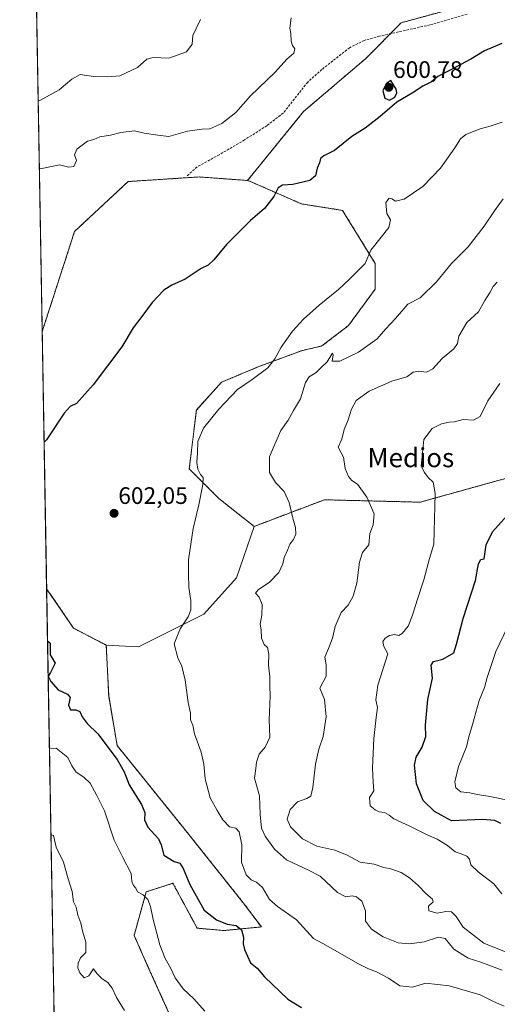
# Model space of a CAD drawing. Units: metres. Extents: x 621618 to 625086, y 4699420 to 4701794.
# Drawn here: x 621618 to 621818, y 4700910 to 4701323 of the extents above; entities that cross this region are included whole.
import ezdxf
from ezdxf.enums import TextEntityAlignment as Align

# ---------------------------------------------------------------- set-up
doc = ezdxf.new("R2010")
doc.units = ezdxf.units.M
doc.header["$MEASUREMENT"] = 0
doc.linetypes.add('TRAZOS', pattern=[0.75, 0.5, -0.25])
doc.linetypes.add('TRAZOSX2', pattern=[1.5, 1, -0.5])
for name, color, linetype, lineweight in [('Arbolado forestal', 92, 'TRAZOS', 0), ('Arbolado forestal CxS', 92, 'Continuous', 0), ('Carátula', 7, 'Continuous', 5), ('Comarca CxS', 133, 'Continuous', 0), ('Comunidad Autónoma CxS', 142, 'Continuous', 0), ('Cultivos herbáceos CxS', 92, 'Continuous', 0), ('Curva de nivel maestra', 36, 'Continuous', 30), ('Curva de nivel normal', 36, 'Continuous', 0), ('Matorral', 135, 'Continuous', 0), ('Matorral CxS', 135, 'Continuous', 0), ('Municipio CxS', 142, 'Continuous', 0), ('Provincia CxS', 1, 'Continuous', 0), ('Punto de cota en terreno', 7, 'Continuous', 0), ('Rótulo de punto de cota en terreno', 19, 'Continuous', 0), ('Senda', 19, 'TRAZOSX2', 0), ('Texto cartográfico', 19, 'Continuous', 0)]:
    doc.layers.add(name, color=color, linetype=linetype, lineweight=lineweight)
doc.styles.add('Arial', font='txt', dxfattribs={"height": 0.2})

# ---------------------------------------------------------------- blocks, each defined once
blk = doc.blocks.new('*U157')
at = {"layer": 'Arbolado forestal CxS', "color": 92, "linetype": 'Continuous', "lineweight": 0}
blk.add_polyline3d([(621811.6, 4701331.21, 597.66), (621778.17, 4701322.09, 597.16), (621763.32, 4701307.1, 597.45), (621737.22, 4701284.83, 597.12), (621713.72, 4701255.89, 598.42), (621693.39, 4701257.37, 597.44), (621663.61, 4701255.44, 597.27), (621641.17, 4701234.54, 596.97), (621627.55, 4701192.44, 598.41), (621622.27, 4701495.7, 540.93)], dxfattribs=at)
blk.add_polyline3d([(621687.99, 4700982.76, 602.77), (621711.89, 4700952.75, 604.2), (621719.51, 4700942.58, 601.4), (621703.75, 4700941.06, 599.07), (621692.57, 4700942.07, 597.32), (621682.4, 4700960.89, 597.1), (621676.53, 4700959.02, 595.29), (621671.22, 4700957.33, 594.84), (621666.13, 4700939.02, 594.18), (621672.23, 4700925.29, 594.33), (621689.01, 4700888.16, 592.42), (621708.41, 4700859.28, 589.8), (621666.43, 4700860.07, 586.34), (621633.26, 4700864.54, 582.57), (621629.43, 4701084.5, 600.87), (621640.72, 4701067.99, 601.31), (621654.44, 4701060.87, 602.21), (621655.46, 4701039.52, 602.33), (621659.02, 4701018.68, 601.28), (621687.99, 4700982.76, 602.77)], close=True, dxfattribs=at)
blk = doc.blocks.new('*U163')
at = {"layer": 'Curva de nivel normal', "color": 36, "linetype": 'Continuous', "lineweight": 0}
blk.add_polyline3d([(621820.94, 4701248.14, 610), (621817.31, 4701243.12, 610), (621813.05, 4701236.66, 610), (621806.25, 4701228, 610), (621799.21, 4701221, 610), (621793.04, 4701213.33, 610), (621786.07, 4701206.66, 610), (621780.95, 4701204, 610), (621775.82, 4701198, 610), (621771.55, 4701193.42, 610), (621768.06, 4701189.37, 610), (621760.31, 4701183.79, 610), (621752.39, 4701180.11, 610), (621749.2, 4701180.03, 610), (621749.6, 4701182.74, 610), (621749.41, 4701183.36, 610), (621749.03, 4701182.97, 610), (621747.08, 4701179.84, 610), (621744.54, 4701177.36, 610), (621742.48, 4701175.34, 610), (621739.5, 4701173.52, 610), (621738.08, 4701171.06, 610), (621735.99, 4701164.19, 610), (621733.02, 4701159.34, 610), (621730.76, 4701155.34, 610), (621727.64, 4701150.94, 610), (621725.12, 4701145.25, 610), (621722.9, 4701139.93, 610), (621722.94, 4701133.37, 610), (621725.43, 4701129.15, 610), (621729.06, 4701125.32, 610), (621731.22, 4701120.67, 610), (621732.71, 4701114.14, 610), (621733.86, 4701110.22, 610), (621734.02, 4701107.46, 610), (621733.04, 4701105.25, 610), (621731.43, 4701103.22, 610), (621730.65, 4701100.98, 610), (621729.12, 4701097.68, 610), (621728.48, 4701095.02, 610), (621726.85, 4701091.34, 610), (621722.92, 4701087.36, 610), (621718.14, 4701084.12, 610), (621717.08, 4701082.68, 610), (621718.55, 4701081.06, 610), (621719.8, 4701077.92, 610), (621719.68, 4701073.49, 610), (621719.01, 4701069.73, 610), (621719.36, 4701067.22, 610), (621719.62, 4701063.73, 610), (621720.72, 4701061.17, 610), (621722.06, 4701059.89, 610), (621722.71, 4701057.02, 610), (621722.56, 4701052.39, 610), (621723.05, 4701047.54, 610), (621723.07, 4701043.69, 610), (621723.19, 4701039.54, 610), (621722.78, 4701029.52, 610), (621723.08, 4701022.24, 610), (621721.16, 4701017.98, 610), (621718.6, 4701015.08, 610), (621717.48, 4701011.71, 610), (621717.15, 4701009.1, 610), (621716.61, 4701005.02, 610), (621718.7, 4700997.57, 610), (621719, 4700989.73, 610), (621719.55, 4700984.03, 610), (621721.11, 4700980.64, 610), (621725.04, 4700975.27, 610), (621730.08, 4700970.72, 610), (621735.05, 4700968.38, 610), (621739.25, 4700966.4, 610), (621744.15, 4700963.85, 610), (621751.41, 4700956.98, 610), (621755, 4700955.24, 610), (621757.54, 4700955.66, 610), (621759.49, 4700955.28, 610), (621761.64, 4700953.33, 610), (621763.26, 4700949.32, 610), (621763.25, 4700944.98, 610), (621765.65, 4700941.58, 610), (621770.66, 4700938.48, 610), (621776.84, 4700935.96, 610), (621781.66, 4700935.45, 610), (621787.83, 4700936.28, 610), (621793.82, 4700938.27, 610), (621796.64, 4700937.76, 610), (621800.28, 4700933.25, 610), (621806.28, 4700929.51, 610), (621811.63, 4700927.76, 610), (621820.53, 4700924.5, 610)], dxfattribs=at)
blk = doc.blocks.new('*U166')
at = {"layer": 'Curva de nivel normal', "color": 36, "linetype": 'Continuous', "lineweight": 0}
blk.add_polyline3d([(621818.49, 4701213.2, 615), (621816.71, 4701211.33, 615), (621815.51, 4701209.08, 615), (621813.33, 4701205.52, 615), (621810.56, 4701200.77, 615), (621805.65, 4701196.29, 615), (621802.37, 4701190.61, 615), (621801.79, 4701187.5, 615), (621800.29, 4701185.3, 615), (621795.33, 4701181.2, 615), (621791.48, 4701176.8, 615), (621788.76, 4701175.42, 615), (621785.54, 4701175.8, 615), (621783.24, 4701175.39, 615), (621780.57, 4701173.51, 615), (621774.29, 4701171.68, 615), (621764.71, 4701167.51, 615), (621759.32, 4701163.49, 615), (621757.32, 4701159.95, 615), (621755.98, 4701155.49, 615), (621754.3, 4701151.34, 615), (621753.24, 4701147.34, 615), (621751.75, 4701143.89, 615), (621753.96, 4701139.73, 615), (621754.71, 4701135, 615), (621756.03, 4701131.63, 615), (621757.42, 4701129.99, 615), (621759.78, 4701128.42, 615), (621763.7, 4701123.01, 615), (621766.78, 4701116.01, 615), (621766.42, 4701111.34, 615), (621764.97, 4701107.67, 615), (621764.59, 4701103.01, 615), (621761.94, 4701099.68, 615), (621760.65, 4701095.73, 615), (621759.51, 4701086.88, 615), (621758.03, 4701081.4, 615), (621755.86, 4701077.68, 615), (621752.93, 4701074.5, 615), (621750.48, 4701068.66, 615), (621749.38, 4701063.72, 615), (621747.74, 4701059.44, 615), (621746.12, 4701055.8, 615), (621746.73, 4701052.56, 615), (621746.66, 4701047.86, 615), (621744.08, 4701042.77, 615), (621745.99, 4701038.11, 615), (621746.7, 4701030.82, 615), (621745.44, 4701022.52, 615), (621743.57, 4701017.22, 615), (621742.18, 4701010.93, 615), (621741.11, 4701001.05, 615), (621740.27, 4700997.52, 615), (621738.62, 4700996.44, 615), (621734.71, 4700995.02, 615), (621731.56, 4700991.91, 615), (621730.32, 4700987.83, 615), (621731.75, 4700984.62, 615), (621736.73, 4700979.57, 615), (621742.76, 4700976.49, 615), (621750.39, 4700974.87, 615), (621755.51, 4700972.72, 615), (621761, 4700969.73, 615), (621766.82, 4700968.89, 615), (621770.82, 4700967.59, 615), (621773.78, 4700967.03, 615), (621778.1, 4700965.39, 615), (621781.62, 4700963.2, 615), (621785.41, 4700959.87, 615), (621788.48, 4700956.6, 615), (621791.27, 4700954.25, 615), (621791.56, 4700953.12, 615), (621789.67, 4700951.34, 615), (621789.81, 4700949.37, 615), (621793.2, 4700948.37, 615), (621796.85, 4700949.04, 615), (621799.23, 4700948.91, 615), (621801.19, 4700946.94, 615), (621804.12, 4700942.44, 615), (621812.91, 4700935.8, 615), (621824.37, 4700931.17, 615)], dxfattribs=at)
blk = doc.blocks.new('*U182')
at = {"layer": 'Curva de nivel normal', "color": 36, "linetype": 'Continuous', "lineweight": 0}
blk.add_polyline3d([(621820.39, 4700956.52, 620), (621817, 4700960.73, 620), (621810.52, 4700965.66, 620), (621807.38, 4700968.62, 620), (621806.76, 4700971, 620), (621805.69, 4700972.22, 620), (621803.37, 4700973.2, 620), (621800.81, 4700974.04, 620), (621797.65, 4700976.81, 620), (621793.24, 4700979.48, 620), (621789.28, 4700981.06, 620), (621781.54, 4700984.99, 620), (621775.12, 4700987.9, 620), (621773.1, 4700989.46, 620), (621771.15, 4700990.58, 620), (621768.89, 4700990.92, 620), (621767.32, 4700991.78, 620), (621765.09, 4700993.36, 620), (621764.9, 4700996.92, 620), (621766.7, 4700999.69, 620), (621766.42, 4701003.36, 620), (621766.16, 4701009.25, 620), (621766.69, 4701021.61, 620), (621767.61, 4701030.48, 620), (621768.22, 4701034.62, 620), (621767.53, 4701037.92, 620), (621768.32, 4701044.04, 620), (621772.53, 4701057.22, 620), (621770.82, 4701060.23, 620), (621770.44, 4701062.32, 620), (621771.41, 4701063.83, 620), (621773.27, 4701064.84, 620), (621775.36, 4701065.29, 620), (621777.12, 4701064.97, 620), (621778.65, 4701065.8, 620), (621781.06, 4701068.84, 620), (621782.98, 4701073.43, 620), (621784.84, 4701079.77, 620), (621787.71, 4701088.28, 620), (621789.98, 4701097.23, 620), (621791.87, 4701103.22, 620), (621792.4, 4701124.44, 620), (621791.63, 4701129.3, 620), (621789.52, 4701131.17, 620), (621787.97, 4701133.3, 620), (621786.6, 4701136.05, 620), (621787.69, 4701147.24, 620), (621791.18, 4701151.86, 620), (621795.13, 4701153.82, 620), (621798.3, 4701154.5, 620), (621800.55, 4701154.65, 620), (621804.12, 4701155.56, 620), (621808.46, 4701155.3, 620), (621811.28, 4701156.88, 620), (621814.49, 4701163.41, 620), (621819.57, 4701170.67, 620)], dxfattribs=at)
blk = doc.blocks.new('*U192')
at = {"layer": 'Curva de nivel normal', "color": 36, "linetype": 'Continuous', "lineweight": 0}
blk.add_polyline3d([(621823.56, 4700995.61, 630), (621814.68, 4700997.48, 630), (621810.04, 4700998.22, 630), (621806.92, 4700998.91, 630), (621803.15, 4700999.24, 630), (621801.13, 4701000.92, 630), (621800.72, 4701003.44, 630), (621802.2, 4701009.89, 630), (621805.54, 4701018.18, 630), (621806.49, 4701022.42, 630), (621808.11, 4701027.57, 630), (621810.94, 4701037.68, 630), (621813.15, 4701043.06, 630), (621814.21, 4701047.3, 630), (621817.92, 4701058.14, 630), (621824.64, 4701072.22, 630)], dxfattribs=at)
blk = doc.blocks.new('*U193')
at = {"layer": 'Curva de nivel normal', "color": 36, "linetype": 'Continuous', "lineweight": 0}
for points in [[(621693.99, 4701323.51, 590), (621690.78, 4701316.69, 590), (621690.53, 4701313.05, 590), (621688.04, 4701309.91, 590), (621680.65, 4701307.27, 590), (621674.19, 4701307.56, 590), (621671.5, 4701306.75, 590), (621667.5, 4701303.28, 590), (621660.12, 4701299.86, 590), (621654.9, 4701299.47, 590), (621649.1, 4701299.55, 590), (621643.46, 4701300.36, 590), (621639.93, 4701298.45, 590), (621634.62, 4701293.88, 590), (621626.9, 4701289.57, 590), (621625.86, 4701289.25, 590)], [(621631.23, 4700981.27, 590), (621632.28, 4700981, 590), (621633.45, 4700976.09, 590), (621636.46, 4700969.74, 590), (621638.49, 4700962.7, 590), (621640.19, 4700957.39, 590), (621640.74, 4700953.16, 590), (621641.78, 4700950.89, 590), (621642.47, 4700947.48, 590), (621643.71, 4700944.17, 590), (621644.49, 4700940.95, 590), (621645.84, 4700936.25, 590), (621645.88, 4700931.89, 590), (621643.66, 4700929.59, 590), (621642.6, 4700927.42, 590), (621642.56, 4700925.36, 590), (621643.4, 4700923.25, 590), (621645.22, 4700921.27, 590), (621647.18, 4700922.1, 590), (621649.11, 4700924.95, 590), (621650.66, 4700922.94, 590), (621652.68, 4700920.79, 590), (621655.13, 4700919.24, 590), (621656.96, 4700916.9, 590), (621658.8, 4700912.99, 590), (621662.14, 4700907.56, 590)]]:
    blk.add_polyline3d(points, dxfattribs=at)
blk = doc.blocks.new('*U199')
at = {"layer": 'Curva de nivel normal', "color": 36, "linetype": 'Continuous', "lineweight": 0}
for points in [[(621732, 4701324.21, 595), (621731.41, 4701319.82, 595), (621731.81, 4701317.56, 595), (621732.02, 4701314.44, 595), (621732.55, 4701312.54, 595), (621733.54, 4701311.18, 595), (621733.09, 4701309.32, 595), (621730.15, 4701306.87, 595), (621725.37, 4701301.36, 595), (621714.91, 4701291.38, 595), (621708.81, 4701284.36, 595), (621702.86, 4701279.75, 595), (621697.86, 4701277.52, 595), (621694.7, 4701277.4, 595), (621688.48, 4701276.56, 595), (621680.66, 4701274.41, 595), (621676.12, 4701274.87, 595), (621670.36, 4701275.78, 595), (621666.28, 4701276.69, 595), (621660.56, 4701275.98, 595), (621656.27, 4701274.88, 595), (621651.81, 4701274.25, 595), (621649.23, 4701273.15, 595), (621646.51, 4701272.42, 595), (621642.14, 4701269, 595), (621641.1, 4701266.7, 595), (621641.89, 4701264.35, 595), (621640.88, 4701261.82, 595), (621638.7, 4701261.5, 595), (621634.88, 4701262.51, 595), (621627.4, 4701260.96, 595), (621626.36, 4701260.85, 595)], [(621630.59, 4701017.79, 595), (621631.64, 4701017.49, 595), (621633.49, 4701017.59, 595), (621638.35, 4701013.74, 595), (621640, 4701010.2, 595), (621641.77, 4701007.48, 595), (621645.1, 4701005.51, 595), (621647.7, 4701002.94, 595), (621650.46, 4700997.75, 595), (621653.68, 4700991.36, 595), (621657.74, 4700979.03, 595), (621661.4, 4700971.69, 595), (621664.95, 4700965, 595), (621665.24, 4700961.69, 595), (621665.84, 4700959.95, 595), (621666.78, 4700958.89, 595), (621667.52, 4700957.29, 595), (621669.98, 4700956.09, 595), (621671.92, 4700954.05, 595), (621673.04, 4700951.16, 595), (621674.11, 4700945.69, 595), (621676.94, 4700935, 595), (621679.16, 4700929.27, 595), (621681.34, 4700925.48, 595), (621683.35, 4700921.25, 595), (621686.73, 4700916.54, 595), (621691.22, 4700912.34, 595), (621695.77, 4700907.22, 595)]]:
    blk.add_polyline3d(points, dxfattribs=at)
blk = doc.blocks.new('*U200')
at = {"layer": 'Curva de nivel normal', "color": 36, "linetype": 'Continuous', "lineweight": 0}
blk.add_polyline3d([(621820.6, 4701280.43, 605), (621815.49, 4701278.67, 605), (621811.36, 4701277.55, 605), (621805.28, 4701275.24, 605), (621803.04, 4701273.36, 605), (621800.71, 4701269.66, 605), (621794.61, 4701261, 605), (621787.32, 4701253.32, 605), (621779.38, 4701248.02, 605), (621775.74, 4701247.28, 605), (621774.25, 4701248.16, 605), (621773.08, 4701248.41, 605), (621771.7, 4701246.7, 605), (621772.19, 4701242.04, 605), (621773.64, 4701239.33, 605), (621772.94, 4701236.22, 605), (621765.43, 4701226.62, 605), (621763.01, 4701221.05, 605), (621756.43, 4701214.43, 605), (621751.91, 4701210.19, 605), (621743.82, 4701203.62, 605), (621737.19, 4701197.66, 605), (621732.59, 4701192.66, 605), (621727.8, 4701185.9, 605), (621725.23, 4701180.98, 605), (621722.24, 4701177.27, 605), (621715.72, 4701172.38, 605), (621709.5, 4701168.16, 605), (621701.6, 4701159.97, 605), (621695.25, 4701151.93, 605), (621692.79, 4701146.39, 605), (621692.7, 4701141.52, 605), (621692.4, 4701137.57, 605), (621692.79, 4701134.72, 605), (621694.04, 4701132.44, 605), (621695.15, 4701131.22, 605), (621694.96, 4701128.33, 605), (621693.28, 4701119.75, 605), (621690.92, 4701109.86, 605), (621688.91, 4701096.72, 605), (621688.92, 4701090.69, 605), (621689.08, 4701085.04, 605), (621689.88, 4701079.61, 605), (621689.97, 4701075.71, 605), (621688.78, 4701072.8, 605), (621685.49, 4701067.71, 605), (621682.96, 4701061.41, 605), (621684.5, 4701055.58, 605), (621686.14, 4701052, 605), (621687.59, 4701046.18, 605), (621688.84, 4701036.85, 605), (621689.84, 4701032.35, 605), (621689.72, 4701029.52, 605), (621690.71, 4701027.28, 605), (621691.53, 4701023.67, 605), (621694.26, 4701015.98, 605), (621695.43, 4701010.94, 605), (621695.94, 4701004.78, 605), (621698.03, 4700996.76, 605), (621701.02, 4700991.46, 605), (621703.38, 4700987.49, 605), (621706.1, 4700984.66, 605), (621708.85, 4700983.97, 605), (621710.25, 4700982.48, 605), (621711.36, 4700977.03, 605), (621711.21, 4700969.78, 605), (621713.12, 4700964.48, 605), (621715.28, 4700962.29, 605), (621717.5, 4700961.4, 605), (621719.98, 4700959.12, 605), (621722.92, 4700954.12, 605), (621726.32, 4700951.12, 605), (621734.25, 4700945.61, 605), (621741.34, 4700937.74, 605), (621745.24, 4700935.63, 605), (621760.24, 4700927.14, 605), (621764.48, 4700925, 605), (621767.78, 4700923.74, 605), (621772.85, 4700921.08, 605), (621777.56, 4700917.86, 605), (621782.91, 4700917.3, 605), (621788.57, 4700919, 605), (621798.28, 4700917.91, 605), (621811.28, 4700914.11, 605), (621816.94, 4700911.27, 605), (621821.38, 4700909.3, 605)], dxfattribs=at)
blk = doc.blocks.new('*U201')
at = {"layer": 'Curva de nivel maestra', "color": 36, "linetype": 'Continuous', "lineweight": 30}
for points in [[(621820.4, 4701313.36, 600), (621813.15, 4701310.36, 600), (621807.36, 4701306.82, 600), (621798.48, 4701302.04, 600), (621793.57, 4701299.6, 600), (621790.91, 4701297.36, 600), (621787.24, 4701295.45, 600), (621782.76, 4701292.48, 600), (621776.31, 4701288.7, 600), (621769.32, 4701282.76, 600), (621763, 4701277.86, 600), (621757.51, 4701274.33, 600), (621750.15, 4701268.48, 600), (621745.75, 4701266.26, 600), (621744.35, 4701265.14, 600), (621743.92, 4701263.33, 600), (621742.98, 4701261, 600), (621742.25, 4701257.78, 600), (621739.83, 4701255.89, 600), (621732.66, 4701254.21, 600), (621728.4, 4701253.96, 600), (621726.52, 4701252.8, 600), (621724.78, 4701249.11, 600), (621720.85, 4701244.12, 600), (621715, 4701239.08, 600), (621709.52, 4701233.62, 600), (621704.83, 4701228.97, 600), (621699.58, 4701222.56, 600), (621697.17, 4701220.36, 600), (621694.25, 4701219, 600), (621687.58, 4701214.44, 600), (621681.92, 4701212.02, 600), (621678.58, 4701209.9, 600), (621673.72, 4701204.74, 600), (621669.79, 4701199.33, 600), (621665.72, 4701194.05, 600), (621660.92, 4701186.14, 600), (621648.92, 4701170.12, 600), (621641.92, 4701162.32, 600), (621639.25, 4701160.99, 600), (621636.78, 4701158.17, 600), (621629.39, 4701146.99, 600), (621628.36, 4701146.09, 600)], [(621629.81, 4701062.67, 600), (621630.87, 4701061.71, 600), (621630.89, 4701060.44, 600), (621630.96, 4701056.8, 600), (621633.02, 4701053.35, 600), (621631.09, 4701049.41, 600), (621630.12, 4701047.88, 600), (621631.15, 4701045.64, 600), (621634.23, 4701042.13, 600), (621638.14, 4701040.34, 600), (621639.28, 4701038.87, 600), (621638.67, 4701035.68, 600), (621639.48, 4701033.77, 600), (621641.61, 4701033.72, 600), (621643.29, 4701033.05, 600), (621644.39, 4701030.82, 600), (621646.5, 4701027.94, 600), (621650.86, 4701023.63, 600), (621659.03, 4701012.8, 600), (621661.96, 4701007.73, 600), (621664.05, 4701002.16, 600), (621669.24, 4700994.01, 600), (621670.67, 4700990.6, 600), (621670.52, 4700987.58, 600), (621671.92, 4700984.41, 600), (621676.3, 4700979.56, 600), (621677.53, 4700977.05, 600), (621678.55, 4700972.66, 600), (621682.99, 4700969.98, 600), (621685.24, 4700969.41, 600), (621686.73, 4700967.17, 600), (621689.54, 4700960.42, 600), (621695.56, 4700949.64, 600), (621700.67, 4700945.53, 600), (621705.21, 4700943.77, 600), (621708.97, 4700943.12, 600), (621711.2, 4700941.32, 600), (621711.96, 4700938.34, 600), (621711.86, 4700935.51, 600), (621712.37, 4700933.15, 600), (621714.94, 4700927.57, 600), (621717.74, 4700925.32, 600), (621720.84, 4700921.58, 600), (621730.62, 4700912.28, 600), (621736.37, 4700908.82, 600)]]:
    blk.add_polyline3d(points, dxfattribs=at)
blk = doc.blocks.new('5PATER')
at = {"layer": 'Carátula', "linetype": 'Continuous', "lineweight": 5}
h = blk.add_hatch(color=250, dxfattribs=at)
edge = h.paths.add_edge_path()
edge.add_ellipse((0, 0.01), major_axis=(-1.33, -1.34), ratio=0.999422, start_angle=0, end_angle=360)

msp = doc.modelspace()

# ---------------------------------------------------------------- linework, layer by layer
at = {"layer": 'Arbolado forestal', "color": 92, "linetype": 'TRAZOS', "lineweight": 0}
for points in [[(621713.72, 4701255.9, 598.42), (621737.22, 4701284.83, 597.12), (621763.32, 4701307.1, 597.45), (621773.62, 4701317.49, 597.28), (621778.17, 4701322.09, 597.16), (621811.6, 4701331.21, 597.66), (621847.24, 4701353.1, 596.76), (621880.44, 4701371.11, 598.06), (621904.02, 4701392.04, 595.26), (621913.06, 4701410.69, 590.89), (621904.43, 4701425.07, 588), (621884.51, 4701433.44, 585.12), (621860.12, 4701442.97, 582.2), (621859.59, 4701443.39, 582.09), (621830.29, 4701466.32, 576.8), (621803.81, 4701482.78, 567.78), (621797.05, 4701486.85, 566.61), (621775.17, 4701500.03, 563.46)], [(621627.55, 4701192.44, 598.41), (621623.84, 4701405.68, 565.66), (621622.36, 4701490.51, 541.26), (621622.27, 4701495.7, 540.93)], [(621713.72, 4701255.9, 598.42), (621693.39, 4701257.38, 597.44), (621663.61, 4701255.44, 597.27), (621641.17, 4701234.55, 596.97), (621627.55, 4701192.44, 598.41)], [(621716.46, 4701110.69, 607.58), (621701.72, 4701122.39, 605.59), (621689.28, 4701134.84, 604.37), (621692.23, 4701159.48, 603.65), (621702.74, 4701171.19, 603.61), (621718.5, 4701177.8, 604.29), (621736.29, 4701184.41, 606.05), (621744.93, 4701186.44, 607.79), (621756.12, 4701195.08, 607.43), (621767.3, 4701210.34, 606.38), (621767.3, 4701221.01, 605.31), (621753.56, 4701243.34, 602.21), (621736.34, 4701246.07, 601.02), (621714.48, 4701255.66, 598.48), (621713.72, 4701255.9, 598.42)], [(621875.08, 4701039.01, 638.18), (621879.14, 4701064.43, 638.99), (621891.18, 4701083.09, 637.44), (621901.29, 4701085.26, 637.27), (621912.3, 4701101.42, 636.84), (621928.46, 4701118.32, 637.62), (621926.93, 4701129.5, 638.22), (621891.68, 4701136.45, 634.35), (621868.24, 4701133.93, 629.98), (621834.56, 4701134.33, 624.43), (621786.11, 4701120.86, 619.07), (621745.95, 4701121.88, 612.04), (621716.46, 4701110.69, 607.58)], [(621633.26, 4700864.54, 582.57), (621629.43, 4701084.5, 600.87)], [(621629.43, 4701084.5, 600.87), (621640.72, 4701067.99, 601.31), (621654.44, 4701060.87, 602.21)], [(621654.44, 4701060.87, 602.21), (621655.46, 4701039.52, 602.33), (621659.02, 4701018.68, 601.28), (621687.99, 4700982.76, 602.77), (621711.89, 4700952.75, 604.2), (621719.51, 4700942.58, 601.4), (621703.75, 4700941.06, 599.07), (621692.57, 4700942.07, 597.32), (621682.4, 4700960.89, 597.1), (621676.53, 4700959.03, 595.29), (621671.22, 4700957.33, 594.84), (621666.13, 4700939.02, 594.18), (621672.23, 4700925.29, 594.33), (621689.01, 4700888.16, 592.42), (621708.41, 4700859.28, 589.8)]]:
    msp.add_polyline3d(points, dxfattribs=at)
at = {"layer": 'Arbolado forestal CxS', "color": 92, "linetype": 'Continuous', "lineweight": 0}
msp.add_polyline3d([(621834.56, 4701134.33, 624.43), (621786.11, 4701120.86, 619.07), (621745.95, 4701121.88, 612.04), (621716.46, 4701110.69, 607.58), (621701.72, 4701122.39, 605.59), (621689.28, 4701134.84, 604.37), (621692.23, 4701159.48, 603.65), (621702.74, 4701171.19, 603.61), (621718.5, 4701177.8, 604.29), (621736.29, 4701184.41, 606.05), (621744.94, 4701186.44, 607.79), (621756.12, 4701195.08, 607.43), (621767.3, 4701210.34, 606.38), (621767.3, 4701221.01, 605.31), (621753.56, 4701243.34, 602.21), (621736.34, 4701246.07, 601.02), (621714.49, 4701255.66, 598.48), (621713.72, 4701255.89, 598.42), (621737.22, 4701284.83, 597.12), (621763.32, 4701307.1, 597.45), (621778.17, 4701322.09, 597.16), (621811.6, 4701331.21, 597.66)], dxfattribs=at)
at = {"layer": 'Comarca CxS', "color": 133, "linetype": 'Continuous', "lineweight": 0}
msp.add_polyline3d([(625085.62, 4699480.61, 584.78), (621658.43, 4699419.99, 526.26), (621618.13, 4701733.23, 554.52), (625044.18, 4701793.85, 677.77), (625085.62, 4699480.61, 584.78)], close=True, dxfattribs=at)
msp.add_polyline3d([(625085.62, 4699480.61, 584.78), (621658.43, 4699419.99, 526.26), (621618.13, 4701733.23, 554.52), (625044.18, 4701793.85, 677.77), (625085.62, 4699480.61, 584.78)], close=True, dxfattribs=at)
at = {"layer": 'Comunidad Autónoma CxS', "color": 142, "linetype": 'Continuous', "lineweight": 0}
msp.add_polyline3d([(622666.58, 4699437.82, 625.42), (621658.43, 4699419.99, 526.26), (621644.11, 4700242.12, 669.51), (621618.13, 4701733.23, 554.52), (625044.18, 4701793.85, 677.77), (625085.62, 4699480.61, 584.78), (622666.58, 4699437.82, 625.42)], close=True, dxfattribs=at)
msp.add_polyline3d([(622666.58, 4699437.82, 625.42), (621658.43, 4699419.99, 526.26), (621644.11, 4700242.12, 669.51), (621618.13, 4701733.23, 554.52), (625044.18, 4701793.85, 677.77), (625085.62, 4699480.61, 584.78), (622666.58, 4699437.82, 625.42)], close=True, dxfattribs=at)
at = {"layer": 'Cultivos herbáceos CxS', "color": 92, "linetype": 'Continuous', "lineweight": 0}
for points in [[(621713.72, 4701255.9, 598.42), (621693.39, 4701257.38, 597.44), (621663.61, 4701255.44, 597.27), (621641.17, 4701234.55, 596.97), (621627.55, 4701192.44, 598.41)], [(621716.46, 4701110.69, 607.58), (621701.72, 4701122.39, 605.59), (621689.28, 4701134.84, 604.37), (621692.23, 4701159.48, 603.65), (621702.74, 4701171.19, 603.61), (621718.5, 4701177.8, 604.29), (621736.29, 4701184.41, 606.05), (621744.93, 4701186.44, 607.79), (621756.12, 4701195.08, 607.43), (621767.3, 4701210.34, 606.38), (621767.3, 4701221.01, 605.31), (621753.56, 4701243.34, 602.21), (621736.34, 4701246.07, 601.02), (621714.48, 4701255.66, 598.48), (621713.72, 4701255.9, 598.42)], [(621629.43, 4701084.5, 600.87), (621627.55, 4701192.44, 598.41)], [(621654.44, 4701060.87, 602.21), (621667.93, 4701060.09, 603.34), (621695.38, 4701073.82, 606.38), (621709.11, 4701089.07, 607.67), (621716.46, 4701110.69, 607.58)], [(621629.43, 4701084.5, 600.87), (621640.72, 4701067.99, 601.31), (621654.44, 4701060.87, 602.21)]]:
    msp.add_polyline3d(points, dxfattribs=at)
msp.add_polyline3d([(621713.72, 4701255.89, 598.42), (621714.49, 4701255.66, 598.48), (621736.34, 4701246.07, 601.02), (621753.56, 4701243.34, 602.21), (621767.3, 4701221.01, 605.31), (621767.3, 4701210.34, 606.38), (621756.12, 4701195.08, 607.43), (621744.94, 4701186.44, 607.79), (621736.29, 4701184.41, 606.05), (621718.5, 4701177.8, 604.29), (621702.74, 4701171.19, 603.61), (621692.23, 4701159.48, 603.65), (621689.28, 4701134.84, 604.37), (621701.72, 4701122.39, 605.59), (621716.46, 4701110.69, 607.58), (621709.11, 4701089.07, 607.67), (621695.38, 4701073.82, 606.38), (621667.93, 4701060.08, 603.34), (621654.44, 4701060.87, 602.21), (621640.72, 4701067.99, 601.31), (621629.43, 4701084.5, 600.87), (621627.55, 4701192.44, 598.41), (621641.17, 4701234.54, 596.97), (621663.61, 4701255.44, 597.27), (621693.39, 4701257.37, 597.44), (621713.72, 4701255.89, 598.42)], close=True, dxfattribs=at)
at = {"layer": 'Curva de nivel maestra', "color": 36, "linetype": 'Continuous', "lineweight": 30}
for points in [[(621773.24, 4701289.66, 600), (621775.47, 4701290.83, 600), (621776.35, 4701292.64, 600), (621776.06, 4701294.22, 600), (621773.79, 4701297.87, 600), (621771.82, 4701296.48, 600), (621770.48, 4701293.57, 600), (621771.36, 4701290.42, 600), (621773.24, 4701289.66, 600)], [(621819.95, 4700986.02, 625), (621817.51, 4700987.22, 625), (621812.28, 4700987.62, 625), (621799.24, 4700987.17, 625), (621792.17, 4700990.98, 625), (621787.35, 4700995.64, 625), (621784.55, 4701002.67, 625), (621783.77, 4701010.42, 625), (621784.49, 4701013.86, 625), (621786.96, 4701018.08, 625), (621788.44, 4701022.51, 625), (621788.43, 4701027.22, 625), (621789.31, 4701038.11, 625), (621791.27, 4701046.96, 625), (621790.74, 4701052.46, 625), (621791.75, 4701054.03, 625), (621795.58, 4701055.03, 625), (621800.25, 4701057.58, 625), (621801.43, 4701061.24, 625), (621804.2, 4701071.98, 625), (621809.4, 4701087.98, 625), (621810.64, 4701094.96, 625), (621811.52, 4701096.74, 625), (621813.01, 4701097.03, 625), (621813.89, 4701103.02, 625), (621816.47, 4701108.43, 625), (621823.91, 4701116.67, 625)]]:
    msp.add_polyline3d(points, dxfattribs=at)
at = {"layer": 'Matorral', "color": 135, "linetype": 'Continuous', "lineweight": 0}
for points in [[(621875.08, 4701039.01, 638.18), (621879.14, 4701064.43, 638.99), (621891.18, 4701083.09, 637.44), (621901.29, 4701085.26, 637.27), (621912.3, 4701101.42, 636.84), (621928.46, 4701118.32, 637.62), (621926.93, 4701129.5, 638.22), (621891.68, 4701136.45, 634.35), (621868.24, 4701133.93, 629.98), (621834.56, 4701134.33, 624.43), (621786.11, 4701120.86, 619.07), (621745.95, 4701121.88, 612.04), (621716.46, 4701110.69, 607.58)], [(621654.44, 4701060.87, 602.21), (621667.93, 4701060.09, 603.34), (621695.38, 4701073.82, 606.38), (621709.11, 4701089.07, 607.67), (621716.46, 4701110.69, 607.58)], [(621654.44, 4701060.87, 602.21), (621655.46, 4701039.52, 602.33), (621659.02, 4701018.68, 601.28), (621687.99, 4700982.76, 602.77), (621711.89, 4700952.75, 604.2), (621719.51, 4700942.58, 601.4), (621703.75, 4700941.06, 599.07), (621692.57, 4700942.07, 597.32), (621682.4, 4700960.89, 597.1), (621676.53, 4700959.03, 595.29), (621671.22, 4700957.33, 594.84), (621666.13, 4700939.02, 594.18), (621672.23, 4700925.29, 594.33), (621689.01, 4700888.16, 592.42), (621708.41, 4700859.28, 589.8)]]:
    msp.add_polyline3d(points, dxfattribs=at)
at = {"layer": 'Matorral CxS', "color": 135, "linetype": 'Continuous', "lineweight": 0}
msp.add_polyline3d([(621689.01, 4700888.16, 592.42), (621672.23, 4700925.29, 594.33), (621666.13, 4700939.02, 594.18), (621671.22, 4700957.33, 594.84), (621676.53, 4700959.02, 595.29), (621682.4, 4700960.89, 597.1), (621692.57, 4700942.07, 597.32), (621703.75, 4700941.06, 599.07), (621719.51, 4700942.58, 601.4), (621711.89, 4700952.75, 604.2), (621687.99, 4700982.76, 602.77), (621659.02, 4701018.68, 601.28), (621655.46, 4701039.52, 602.33), (621654.44, 4701060.87, 602.21), (621667.93, 4701060.08, 603.34), (621695.38, 4701073.82, 606.38), (621709.11, 4701089.07, 607.67), (621716.46, 4701110.69, 607.58), (621745.95, 4701121.88, 612.04), (621786.11, 4701120.86, 619.07), (621834.56, 4701134.33, 624.43)], dxfattribs=at)
at = {"layer": 'Municipio CxS', "color": 142, "linetype": 'Continuous', "lineweight": 0}
msp.add_polyline3d([(621644.11, 4700242.12, 669.51), (621618.13, 4701733.23, 554.52), (625044.18, 4701793.85, 677.77)], dxfattribs=at)
msp.add_polyline3d([(621644.11, 4700242.12, 669.51), (621618.13, 4701733.23, 554.52), (625044.18, 4701793.85, 677.77)], dxfattribs=at)
at = {"layer": 'Provincia CxS', "color": 1, "linetype": 'Continuous', "lineweight": 0}
msp.add_polyline3d([(622666.58, 4699437.82, 625.42), (621658.43, 4699419.99, 526.26), (621644.11, 4700242.12, 669.51), (621618.13, 4701733.23, 554.52), (625044.18, 4701793.85, 677.77), (625085.62, 4699480.61, 584.78), (622666.58, 4699437.82, 625.42)], close=True, dxfattribs=at)
msp.add_polyline3d([(622666.58, 4699437.82, 625.42), (621658.43, 4699419.99, 526.26), (621644.11, 4700242.12, 669.51), (621618.13, 4701733.23, 554.52), (625044.18, 4701793.85, 677.77), (625085.62, 4699480.61, 584.78), (622666.58, 4699437.82, 625.42)], close=True, dxfattribs=at)
at = {"layer": 'Senda', "color": 19, "linetype": 'TRAZOSX2', "lineweight": 0}
msp.add_polyline3d([(621805.81, 4701325.68, 598.25), (621790.2, 4701321.2, 597.84), (621769.06, 4701316.47, 597.26), (621762.61, 4701314.68, 597.18), (621756.51, 4701311.63, 596.96), (621744.93, 4701302.51, 596.48), (621738.94, 4701297.2, 596.36), (621728.68, 4701284.17, 596.49), (621721.76, 4701278.88, 596.34), (621712.45, 4701272.92, 596.43), (621701.81, 4701266.68, 596.61), (621692.54, 4701261.57, 597.06), (621688.25, 4701257.75, 597.33)], dxfattribs=at)

# ---------------------------------------------------------------- block references
at = {"layer": 'Arbolado forestal CxS', "color": 92, "linetype": 'Continuous', "lineweight": 0}
msp.add_blockref('*U157', (0, 0), dxfattribs=at)
at = {"layer": 'Curva de nivel maestra', "color": 36, "linetype": 'Continuous', "lineweight": 30}
msp.add_blockref('*U201', (0, 0), dxfattribs=at)
at = {"layer": 'Curva de nivel normal', "color": 36, "linetype": 'Continuous', "lineweight": 0}
for name in ['*U192', '*U193', '*U199', '*U200', '*U163', '*U166', '*U182']:
    msp.add_blockref(name, (0, 0), dxfattribs=at)
at = {"layer": 'Punto de cota en terreno', "linetype": 'Continuous', "lineweight": 0}
for p in [(621773, 4701295, 600.78), (621657.73, 4701116.18, 602.05)]:
    msp.add_blockref('5PATER', p, dxfattribs=at)

# ---------------------------------------------------------------- texts
at = {"layer": 'Rótulo de punto de cota en terreno', "color": 19, "linetype": 'Continuous', "lineweight": 0, "style": 'Arial'}
for s, p in [('600,78', (621774.76, 4701296.76)), ('602,05', (621659.49, 4701117.94))]:
    msp.add_text(s, height=7, dxfattribs=at).set_placement(p, align=Align.BOTTOM_LEFT)
at = {"layer": 'Texto cartográfico', "color": 19, "linetype": 'Continuous', "lineweight": 0, "style": 'Arial'}
msp.add_text('Medios', height=8, dxfattribs=at).set_placement((621782.22, 4701139.54), align=Align.MIDDLE_CENTER)

doc.saveas('drawing.dxf')
